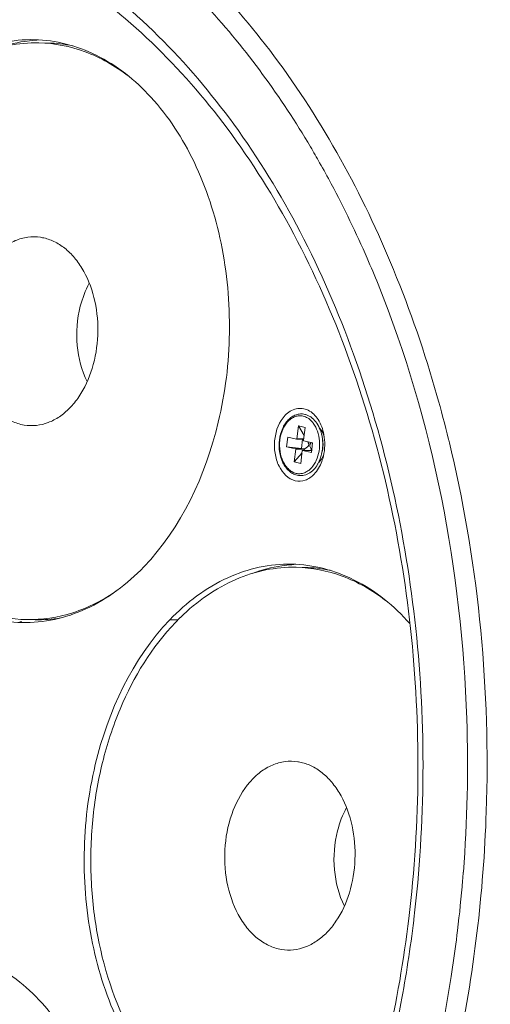
# Model space of a CAD drawing. Units: millimetres. Extents: x 15 to 1170, y 18 to 824.
# Drawn here: x 911 to 950, y 666 to 747 of the extents above; entities that cross this region are included whole.
import ezdxf

# ---------------------------------------------------------------- set-up
doc = ezdxf.new("R2010")
doc.units = ezdxf.units.MM
doc.layers.add('SLD-0', color=7, linetype='Continuous')

msp = doc.modelspace()

# ---------------------------------------------------------------- linework, layer by layer
at = {"layer": 'SLD-0', "lineweight": 0}
for p, q in [((913.385, 744.848), (912.668, 744.863)), ((912.796, 728.854), (912.855, 728.844)), ((933.915, 712.264), (934.042, 713.321)), ((934.042, 713.321), (934.586, 713.196)), ((934.508, 712.547), (934.042, 713.321)), ((934.459, 712.14), (934.586, 713.196)), ((933.067, 711.616), (933.163, 712.406)), ((933.891, 712.239), (933.163, 712.406)), ((933.894, 712.239), (933.891, 712.239)), ((933.893, 712.239), (934.469, 712.226)), ((934.472, 712.252), (933.915, 712.264)), ((934.291, 711.467), (934.382, 712.228)), ((935.204, 711.938), (934.476, 712.105)), ((934.869, 711.696), (934.888, 711.848)), ((934.888, 711.848), (934.992, 711.824)), ((934.974, 711.672), (934.992, 711.824)), ((935.108, 711.148), (935.204, 711.938)), ((936.024, 712.253), (935.98, 712.48)), ((946.416, 712.159), (946.403, 712.211)), ((934.291, 711.467), (933.067, 711.616)), ((933.795, 711.449), (933.067, 711.616)), ((933.685, 710.358), (933.812, 711.415)), ((933.685, 710.358), (934.334, 711.108)), ((934.53, 711.433), (933.795, 711.449)), ((934.546, 711.399), (933.812, 711.415)), ((934.229, 710.233), (934.356, 711.29)), ((934.377, 711.315), (935.115, 711.299)), ((934.377, 711.315), (934.38, 711.315)), ((935.108, 711.148), (934.38, 711.315)), ((934.869, 711.696), (934.974, 711.672)), ((935.113, 711.299), (935.115, 711.299)), ((936.002, 711.22), (935.948, 710.994)), ((933.685, 710.358), (934.229, 710.233)), ((934.571, 701.673), (933.854, 701.689)), ((912.346, 697.366), (911.629, 697.382)), ((923.442, 697.365), (924.11, 697.35)), ((933.982, 685.679), (934.041, 685.67)), ((943.546, 672.73), (943.532, 672.618)), ((946.707, 668.565), (946.735, 668.752))]:
    msp.add_line(p, q, dxfattribs=at)
for centre, radius, start, end in [((913.141, 733.627), 11.477, 93.28356, 94.15226), ((913.129, 733.417), 11.434, 78.25687, 88.71768), ((868.256, 696.744), 77.61, 29.52712, 30.63677), ((866.515, 695.761), 79.61, 28.09614, 29.52548), ((912.225, 725.099), 3.798, 77.07488, 80.44308), ((912.06, 717.092), 3.744, 260.48184, 276.09418), ((934.744, 712.215), 1.401, 37.00597, 43.56963), ((934.993, 712.118), 1.243, 37.09091, 40.08401), ((932.964, 710.899), 2.145, 26.24983, 31.96123), ((844.02, 687.114), 105.415, 13.21026, 13.7441), ((933.399, 704.182), 7.339, 81.1404, 83.02525), ((933.671, 711.833), 0.977, 327.83717, 333.63455), ((934.022, 711.084), 1.105, 11.26038, 12.46616), ((933.041, 711.61), 2.711, 334.86305, 335.31355), ((934.774, 711.265), 1.332, 313.96166, 316.13314), ((934.327, 690.452), 11.477, 93.28356, 94.15226), ((934.315, 690.242), 11.434, 78.25687, 88.71768), ((912.6, 708.66), 11.551, 262.43397, 263.34555), ((912.59, 708.8), 11.437, 268.77575, 279.37897), ((936.922, 684.656), 18.04, 134.31496, 134.50392), ((933.411, 681.925), 3.798, 77.07488, 80.44308), ((833.707, 685.441), 114.255, 355.21094, 355.56087), ((834.494, 685.37), 113.465, 353.12564, 355.21325), ((835.658, 685.233), 112.293, 351.56048, 353.12386), ((933.246, 673.918), 3.744, 260.48184, 276.09418), ((836.224, 685.15), 111.722, 351.07818, 351.46266)]:
    msp.add_arc(centre, radius, start, end, dxfattribs=at)
for points, knots in [([(935.033, 736.294), (932.602, 740.398), (927.182, 747.884), (920.194, 753.989), (916.515, 756.403)], [0, 0, 0, 0, 0.520153, 1, 1, 1, 1]), ([(941.87, 726.194), (939.315, 732.412), (933.149, 743.77), (924.048, 753.088), (919.107, 756.601)], [0, 0, 0, 0, 0.525814, 1, 1, 1, 1]), ([(943.128, 672.773), (944.081, 680.673), (944.187, 696.478), (939.949, 715.496), (933.968, 729.057), (926.932, 740.352), (919.875, 747.344), (914.621, 750.67)], [0, 0, 0, 0, 0.274886, 0.540861, 0.66641, 0.785179, 1, 1, 1, 1]), ([(915.127, 751.45), (920.404, 747.953), (927.46, 740.761), (934.483, 729.253), (940.411, 715.574), (944.604, 696.484), (944.492, 680.643), (943.546, 672.73)], [0, 0, 0, 0, 0.217117, 0.336275, 0.461769, 0.726697, 1, 1, 1, 1]), ([(912.304, 745.125), (910.51, 745.164), (906.69, 744.306), (903.621, 741.959), (902.256, 740.54)], [0, 0, 0, 0, 0.476935, 1, 1, 1, 1]), ([(912.31, 745.074), (912.034, 745.054), (910.923, 744.933), (909.829, 744.651), (909.04, 744.361)], [0, 0, 0, 0, 0.247414, 1, 1, 1, 1]), ([(921.305, 701.721), (924.401, 704.941), (927.489, 711.626), (928.612, 720.983), (927.954, 728.311), (925.795, 734.983), (922.301, 740.426), (917.702, 744.125), (914.044, 745.087), (912.304, 745.125)], [0, 0, 0, 0, 0.254794, 0.395907, 0.536797, 0.670615, 0.792341, 0.900726, 1, 1, 1, 1]), ([(912.668, 744.863), (911.828, 744.882), (910.117, 744.727), (907.621, 743.93), (905.243, 742.594), (903.813, 741.402), (903.133, 740.739)], [0, 0, 0, 0, 0.236609, 0.479099, 0.732424, 1, 1, 1, 1]), ([(920.018, 742.14), (918.94, 742.968), (916.608, 744.311), (913.955, 744.835), (912.668, 744.863)], [0, 0, 0, 0, 0.513427, 1, 1, 1, 1]), ([(902.256, 740.54), (899.161, 737.32), (896.072, 730.635), (894.949, 721.278), (895.608, 713.95), (897.766, 707.278), (901.26, 701.835), (905.859, 698.136), (909.517, 697.174), (911.257, 697.136)], [0, 0, 0, 0, 0.254794, 0.395907, 0.536797, 0.670615, 0.792341, 0.900726, 1, 1, 1, 1]), ([(940.594, 724.991), (940.306, 725.706), (939.131, 728.509), (937.812, 731.252), (936.743, 733.253)], [0, 0, 0, 0, 0.25358, 1, 1, 1, 1]), ([(911.441, 713.4), (911.089, 713.46), (910.38, 713.687), (909.414, 714.309), (908.56, 715.187), (907.582, 716.693), (906.822, 719), (906.689, 721.967), (907.317, 724.82), (908.462, 726.859), (909.686, 728.027), (910.676, 728.614), (911.732, 728.913), (912.451, 728.906), (912.796, 728.854)], [0, 0, 0, 0, 0.051745, 0.106364, 0.16501, 0.22807, 0.365359, 0.511056, 0.65397, 0.783996, 0.842775, 0.897506, 0.949314, 1, 1, 1, 1]), ([(913.074, 728.801), (913.4, 728.726), (914.052, 728.483), (914.94, 727.88), (915.73, 727.057), (916.646, 725.669), (917.397, 723.553), (917.623, 720.802), (917.182, 718.089), (916.265, 716.065), (915.24, 714.789), (914.387, 714.063), (913.453, 713.569), (912.787, 713.405), (912.458, 713.37)], [0, 0, 0, 0, 0.051385, 0.105598, 0.163552, 0.225556, 0.360023, 0.503193, 0.645655, 0.778234, 0.839076, 0.895897, 0.949177, 1, 1, 1, 1]), ([(946.403, 712.211), (946.106, 713.421), (944.855, 718.161), (943.26, 722.813), (941.87, 726.194)], [0, 0, 0, 0, 0.254229, 1, 1, 1, 1]), ([(916.814, 725.074), (916.485, 724.479), (915.856, 722.818), (915.643, 719.991), (916.177, 717.895), (916.636, 716.97)], [0, 0, 0, 0, 0.243795, 0.629602, 1, 1, 1, 1]), ([(947.62, 676.597), (947.945, 680.787), (948.315, 697.163), (945.155, 713.702), (940.594, 724.991)], [0, 0, 0, 0, 0.256591, 1, 1, 1, 1]), ([(935.326, 709.351), (935.121, 709.138), (934.641, 708.792), (933.407, 708.715), (932.426, 709.779), (932.064, 711.087), (932.032, 712.567), (932.452, 713.69), (932.945, 714.203)], [0, 0, 0, 0, 0.112198, 0.214537, 0.441713, 0.582263, 0.730131, 1, 1, 1, 1]), ([(934.562, 714.279), (934.444, 714.306), (934.199, 714.328), (933.834, 714.255), (933.49, 714.083), (933.182, 713.823), (932.918, 713.489), (932.63, 712.949), (932.427, 712.168), (932.44, 711.202), (932.666, 710.437), (932.972, 709.925), (933.248, 709.617), (933.567, 709.389), (933.806, 709.298), (933.926, 709.27)], [0, 0, 0, 0, 0.052827, 0.106081, 0.161244, 0.219469, 0.281372, 0.346967, 0.486297, 0.629442, 0.766083, 0.829714, 0.889587, 0.946041, 1, 1, 1, 1]), ([(932.945, 714.203), (933.19, 714.458), (933.804, 714.865), (934.936, 714.703), (935.768, 713.84), (936.049, 713.058), (936.132, 712.627)], [0, 0, 0, 0, 0.236751, 0.456234, 0.705879, 1, 1, 1, 1]), ([(935.98, 712.48), (935.938, 712.701), (935.813, 713.121), (935.5, 713.669), (935.142, 714.02), (934.818, 714.202), (934.648, 714.26), (934.562, 714.279)], [0, 0, 0, 0, 0.279394, 0.539507, 0.777881, 0.890511, 1, 1, 1, 1]), ([(934.42, 714.136), (934.315, 714.16), (934.095, 714.179), (933.766, 714.111), (933.455, 713.952), (933.172, 713.71), (932.928, 713.396), (932.659, 712.886), (932.469, 712.145), (932.482, 711.229), (932.694, 710.506), (932.981, 710.024), (933.235, 709.737), (933.526, 709.527), (933.743, 709.444), (933.851, 709.419)], [0, 0, 0, 0, 0.050742, 0.102069, 0.155915, 0.213608, 0.27571, 0.342068, 0.483912, 0.629906, 0.768676, 0.832717, 0.892338, 0.947765, 1, 1, 1, 1]), ([(934.42, 714.136), (934.55, 714.106), (934.812, 713.996), (935.028, 713.814), (935.126, 713.709)], [0, 0, 0, 0, 0.481079, 1, 1, 1, 1]), ([(935.126, 713.709), (935.138, 713.697), (935.184, 713.646), (935.228, 713.593), (935.259, 713.552)], [0, 0, 0, 0, 0.246362, 1, 1, 1, 1]), ([(935.259, 713.552), (935.409, 713.353), (935.649, 712.878), (935.808, 712.085), (935.773, 711.256), (935.616, 710.722), (935.504, 710.477)], [0, 0, 0, 0, 0.23296, 0.487263, 0.748484, 1, 1, 1, 1]), ([(935.816, 713.047), (935.827, 713.038), (935.873, 712.997), (935.914, 712.953), (935.944, 712.918)], [0, 0, 0, 0, 0.24475, 1, 1, 1, 1]), ([(935.863, 713.058), (935.897, 713.013), (936.031, 712.813), (936.122, 712.586), (936.169, 712.408)], [0, 0, 0, 0, 0.237277, 1, 1, 1, 1]), ([(933.915, 712.264), (933.914, 712.258), (933.91, 712.246), (933.899, 712.239), (933.894, 712.239)], [0, 0, 0, 0, 0.560351, 1, 1, 1, 1]), ([(934.459, 712.14), (934.458, 712.132), (934.459, 712.118), (934.47, 712.107), (934.476, 712.105)], [0, 0, 0, 0, 0.556929, 1, 1, 1, 1]), ([(935.11, 711.96), (935.101, 711.948), (935.064, 711.901), (935.024, 711.857), (934.992, 711.824)], [0, 0, 0, 0, 0.240453, 1, 1, 1, 1]), ([(935.98, 712.48), (936.004, 712.358), (936.071, 711.865), (936.034, 711.358), (935.948, 710.994)], [0, 0, 0, 0, 0.249199, 1, 1, 1, 1]), ([(936.024, 712.253), (936.04, 712.168), (936.087, 711.825), (936.062, 711.472), (936.002, 711.22)], [0, 0, 0, 0, 0.249198, 1, 1, 1, 1]), ([(933.812, 711.415), (933.813, 711.423), (933.812, 711.437), (933.801, 711.448), (933.795, 711.449)], [0, 0, 0, 0, 0.556929, 1, 1, 1, 1]), ([(934.356, 711.29), (934.357, 711.297), (934.361, 711.308), (934.372, 711.316), (934.377, 711.315)], [0, 0, 0, 0, 0.560351, 1, 1, 1, 1]), ([(934.546, 711.399), (934.547, 711.401), (934.55, 711.408), (934.552, 711.416), (934.551, 711.421)], [0, 0, 0, 0, 0.27184, 1, 1, 1, 1]), ([(934.551, 711.421), (934.581, 711.443), (934.693, 711.527), (934.798, 711.622), (934.869, 711.696)], [0, 0, 0, 0, 0.263291, 1, 1, 1, 1]), ([(935.101, 711.322), (935.094, 711.351), (935.063, 711.471), (935.016, 711.587), (934.974, 711.672)], [0, 0, 0, 0, 0.237406, 1, 1, 1, 1]), ([(935.786, 710.497), (935.803, 710.537), (935.867, 710.699), (935.917, 710.866), (935.948, 710.994)], [0, 0, 0, 0, 0.246094, 1, 1, 1, 1]), ([(948.74, 671.559), (949.141, 674.881), (950.155, 688.117), (948.913, 701.541), (946.645, 711.204)], [0, 0, 0, 0, 0.252083, 1, 1, 1, 1]), ([(933.926, 709.27), (934.081, 709.235), (934.411, 709.221), (934.888, 709.386), (935.308, 709.713), (935.526, 710.006), (935.621, 710.168)], [0, 0, 0, 0, 0.23279, 0.470962, 0.724844, 1, 1, 1, 1]), ([(935.495, 710.458), (935.475, 710.417), (935.396, 710.258), (935.3, 710.108), (935.219, 710.004)], [0, 0, 0, 0, 0.257811, 1, 1, 1, 1]), ([(936.093, 710.839), (936.058, 710.693), (935.898, 710.156), (935.611, 709.648), (935.326, 709.351)], [0, 0, 0, 0, 0.26733, 1, 1, 1, 1]), ([(935.621, 710.168), (935.636, 710.194), (935.697, 710.301), (935.75, 710.412), (935.786, 710.497)], [0, 0, 0, 0, 0.246122, 1, 1, 1, 1]), ([(935.899, 710.565), (935.888, 710.553), (935.844, 710.506), (935.796, 710.463), (935.758, 710.434)], [0, 0, 0, 0, 0.255843, 1, 1, 1, 1]), ([(935.011, 709.775), (934.929, 709.699), (934.754, 709.565), (934.46, 709.431), (934.153, 709.377), (933.949, 709.396), (933.851, 709.419)], [0, 0, 0, 0, 0.267578, 0.519106, 0.760534, 1, 1, 1, 1]), ([(935.219, 710.004), (935.203, 709.983), (935.138, 709.903), (935.067, 709.828), (935.011, 709.775)], [0, 0, 0, 0, 0.255625, 1, 1, 1, 1]), ([(899.125, 706.38), (899.832, 705.059), (901.43, 702.639), (904.463, 699.743), (907.914, 697.877), (910.413, 697.408), (911.629, 697.382)], [0, 0, 0, 0, 0.278949, 0.535785, 0.773523, 1, 1, 1, 1]), ([(911.257, 697.136), (913.052, 697.097), (916.871, 697.955), (919.941, 700.302), (921.305, 701.721)], [0, 0, 0, 0, 0.476935, 1, 1, 1, 1]), ([(933.49, 701.95), (931.696, 701.989), (927.876, 701.132), (924.807, 698.784), (923.442, 697.365)], [0, 0, 0, 0, 0.476935, 1, 1, 1, 1]), ([(933.854, 701.689), (933.014, 701.707), (931.303, 701.552), (928.807, 700.755), (926.429, 699.419), (924.999, 698.228), (924.319, 697.564)], [0, 0, 0, 0, 0.236609, 0.479099, 0.732424, 1, 1, 1, 1]), ([(933.496, 701.899), (933.22, 701.879), (932.109, 701.758), (931.015, 701.476), (930.226, 701.186)], [0, 0, 0, 0, 0.247414, 1, 1, 1, 1]), ([(943.224, 697.051), (941.93, 698.495), (938.989, 700.916), (935.262, 701.912), (933.49, 701.95)], [0, 0, 0, 0, 0.522576, 1, 1, 1, 1]), ([(941.204, 698.966), (940.126, 699.793), (937.794, 701.136), (935.141, 701.661), (933.854, 701.689)], [0, 0, 0, 0, 0.513427, 1, 1, 1, 1]), ([(911.629, 697.382), (912.919, 697.353), (915.599, 697.763), (917.992, 699.009), (919.106, 699.791)], [0, 0, 0, 0, 0.486517, 1, 1, 1, 1]), ([(923.442, 697.365), (920.347, 694.145), (917.258, 687.46), (916.135, 678.103), (916.794, 670.775), (918.952, 664.103), (922.446, 658.66), (927.045, 654.962), (930.703, 654), (932.443, 653.962)], [0, 0, 0, 0, 0.254794, 0.395907, 0.536797, 0.670615, 0.792341, 0.900726, 1, 1, 1, 1]), ([(924.277, 697.522), (922.278, 695.558), (919.87, 691.785), (917.924, 686.168), (917.043, 681.477), (916.832, 676.644), (917.436, 670.403), (918.877, 665.881), (920.311, 663.205)], [0, 0, 0, 0, 0.229779, 0.355986, 0.486773, 0.619451, 0.751135, 1, 1, 1, 1]), ([(932.627, 670.226), (932.275, 670.285), (931.566, 670.512), (930.6, 671.134), (929.746, 672.013), (928.768, 673.519), (928.008, 675.825), (927.875, 678.793), (928.503, 681.645), (929.648, 683.684), (930.872, 684.852), (931.862, 685.44), (932.918, 685.739), (933.637, 685.732), (933.982, 685.679)], [0, 0, 0, 0, 0.051745, 0.106364, 0.16501, 0.22807, 0.365359, 0.511056, 0.65397, 0.783996, 0.842775, 0.897506, 0.949314, 1, 1, 1, 1]), ([(934.26, 685.626), (934.586, 685.552), (935.238, 685.308), (936.126, 684.705), (936.916, 683.882), (937.832, 682.494), (938.583, 680.379), (938.809, 677.627), (938.368, 674.914), (937.451, 672.89), (936.426, 671.614), (935.573, 670.889), (934.639, 670.394), (933.973, 670.231), (933.644, 670.195)], [0, 0, 0, 0, 0.051385, 0.105598, 0.163552, 0.225556, 0.360023, 0.503193, 0.645655, 0.778234, 0.839076, 0.895897, 0.949177, 1, 1, 1, 1]), ([(938, 681.899), (937.671, 681.304), (937.042, 679.644), (936.829, 676.817), (937.363, 674.721), (937.822, 673.796)], [0, 0, 0, 0, 0.243795, 0.629602, 1, 1, 1, 1]), ([(936.125, 646.319), (937.006, 648.361), (940.296, 656.893), (942.3, 665.907), (943.128, 672.773)], [0, 0, 0, 0, 0.243254, 1, 1, 1, 1]), ([(943.532, 672.618), (943.256, 670.327), (941.883, 661.413), (939.331, 652.666), (936.729, 646.479)], [0, 0, 0, 0, 0.25575, 1, 1, 1, 1]), ([(913.452, 609.155), (918.164, 611.826), (927.137, 619.152), (937.594, 633.822), (945.156, 651.685), (947.923, 664.783), (948.74, 671.559)], [0, 0, 0, 0, 0.219452, 0.461204, 0.723477, 1, 1, 1, 1]), ([(912.312, 627.156), (915.408, 630.376), (918.496, 637.061), (919.619, 646.418), (918.961, 653.746), (916.803, 660.418), (913.308, 665.861), (908.709, 669.56), (905.051, 670.522), (903.311, 670.56)], [0, 0, 0, 0, 0.254794, 0.395907, 0.536797, 0.670615, 0.792341, 0.900726, 1, 1, 1, 1]), ([(931.689, 628.714), (933.574, 631.452), (940.749, 643.526), (944.935, 657.26), (946.594, 667.824)], [0, 0, 0, 0, 0.237154, 1, 1, 1, 1])]:
    msp.add_open_spline(points, degree=3, knots=knots, dxfattribs=at)
for points in [[(936.132, 712.627), (936.245, 712.041), (936.231, 711.419), (936.093, 710.839)], [(934.551, 711.421), (934.546, 711.427), (934.538, 711.432), (934.53, 711.433)], [(935.126, 711.293), (935.122, 711.295), (935.119, 711.297), (935.115, 711.299)], [(936.133, 711.039), (936.082, 710.881), (936.013, 710.727), (935.924, 710.587)], [(935.924, 710.587), (935.869, 710.5), (935.806, 710.417), (935.734, 710.342)]]:
    msp.add_open_spline(points, degree=3, dxfattribs=at)

doc.saveas('drawing.dxf')
